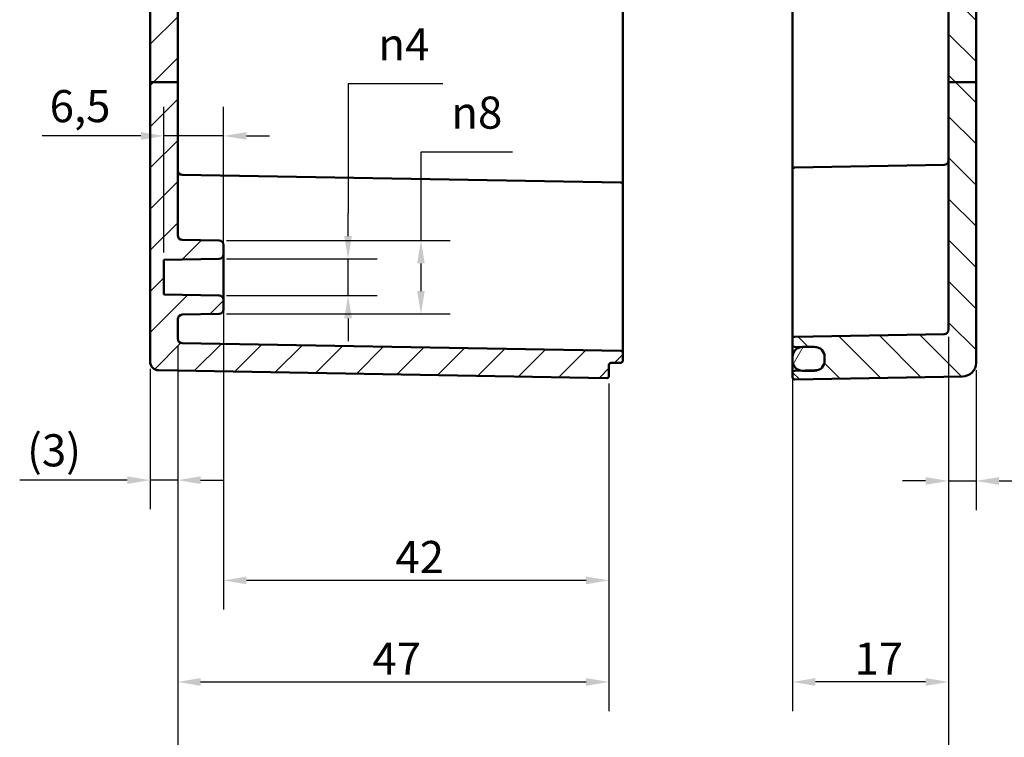
# Model space of a CAD drawing. Units: millimetres. Extents: x 0 to 420, y 0 to 297.
# Drawn here: x 238 to 345, y 105 to 183 of the extents above; entities that cross this region are included whole.
import ezdxf

# ---------------------------------------------------------------- set-up
doc = ezdxf.new("R2010")
doc.units = ezdxf.units.MM
for name, color, linetype, lineweight in [('Bemaßung (ISO)', 7, 'Continuous', 25), ('Schraffur (ISO)', 7, 'Continuous', 18), ('Sichtbar (ISO)', 7, 'Continuous', 50)]:
    doc.layers.add(name, color=color, linetype=linetype, lineweight=lineweight)
doc.styles.add('Notiztext (DIN)', font='isocpeur.ttf')
doc.dimstyles.new('Standard (DIN)', dxfattribs={"dimtxt": 3.5, "dimasz": 2.5, "dimexe": 3.175, "dimexo": 0.8, "dimgap": 0.8, "dimtad": 1, "dimrnd": 1e-08, "dimzin": 0, "dimtxsty": 'Notiztext (DIN)', "dimcen": 0.09, "dimdle": 10, "dimclrd": 256, "dimclre": 256, "dimclrt": 256, "dimadec": 0, "dimazin": 0, "dimtfac": 1, "dimtmove": 0, "dimatfit": 3, "dimfxl": 1, "dimtolj": 1, "dimtzin": 0, "dimlwd": -1, "dimlwe": -1, "dimarcsym": 0})

# ---------------------------------------------------------------- blocks, each defined once
blk = doc.blocks.new('*D19')
at = {"layer": 'Bemaßung (ISO)', "transparency": 16777216}
for p, q in [((255.29, 147.57), (255.29, 129.76)), ((252.29, 145.06), (252.29, 129.76)), ((249.79, 132.94), (238.08, 132.94)), ((255.29, 132.94), (252.29, 132.94)), ((257.79, 132.94), (260.29, 132.94))]:
    blk.add_line(p, q, dxfattribs=at)
for points in [[(249.79, 133.35), (249.79, 132.52), (252.29, 132.94)], [(257.79, 133.35), (257.79, 132.52), (255.29, 132.94)]]:
    blk.add_solid(points, dxfattribs=at)
at = {"layer": 'Defpoints', "color": 0, "transparency": 16777216}
for p in [(255.29, 148.37), (252.29, 145.86), (252.29, 132.94)]:
    blk.add_point(p, dxfattribs=at)
at = {"layer": 'Bemaßung (ISO)', "transparency": 16777216, "insert": (238.88, 137.94), "char_height": 3.5, "attachment_point": 1, "style": 'Notiztext (DIN)'}
blk.add_mtext('\\A1;(3)', dxfattribs=at)
blk = doc.blocks.new('*D20')
at = {"layer": 'Bemaßung (ISO)', "transparency": 16777216}
for p, q in [((339.29, 148.55), (339.29, 129.68)), ((342.29, 144.94), (342.29, 129.68)), ((336.79, 132.85), (334.29, 132.85)), ((339.29, 132.85), (342.29, 132.85)), ((344.79, 132.85), (356.5, 132.85))]:
    blk.add_line(p, q, dxfattribs=at)
for points in [[(336.79, 133.27), (336.79, 132.43), (339.29, 132.85)], [(344.79, 133.27), (344.79, 132.43), (342.29, 132.85)]]:
    blk.add_solid(points, dxfattribs=at)
at = {"layer": 'Defpoints', "color": 0, "transparency": 16777216}
for p in [(339.29, 149.35), (342.29, 145.74), (342.29, 132.85)]:
    blk.add_point(p, dxfattribs=at)
at = {"layer": 'Bemaßung (ISO)', "transparency": 16777216, "insert": (351.15, 137.85), "char_height": 3.5, "attachment_point": 1, "style": 'Notiztext (DIN)'}
blk.add_mtext('\\A1;(3)', dxfattribs=at)
blk = doc.blocks.new('*D21')
at = {"layer": 'Bemaßung (ISO)', "transparency": 16777216}
for p, q in [((260.29, 151.77), (260.29, 118.83)), ((302.29, 143.47), (302.29, 118.83)), ((299.79, 122.01), (262.79, 122.01))]:
    blk.add_line(p, q, dxfattribs=at)
for points in [[(262.79, 122.43), (262.79, 121.59), (260.29, 122.01)], [(299.79, 122.43), (299.79, 121.59), (302.29, 122.01)]]:
    blk.add_solid(points, dxfattribs=at)
at = {"layer": 'Defpoints', "color": 0, "transparency": 16777216}
for p in [(260.29, 152.57), (302.29, 144.27), (260.29, 122.01)]:
    blk.add_point(p, dxfattribs=at)
at = {"layer": 'Bemaßung (ISO)', "transparency": 16777216, "insert": (279.01, 126.31), "char_height": 3.5, "attachment_point": 1, "style": 'Notiztext (DIN)'}
blk.add_mtext('\\A1;42', dxfattribs=at)
blk = doc.blocks.new('*D22')
at = {"layer": 'Bemaßung (ISO)', "transparency": 16777216}
for p, q in [((255.29, 147.57), (255.29, 107.77)), ((302.29, 143.47), (302.29, 107.77)), ((257.79, 110.94), (299.79, 110.94))]:
    blk.add_line(p, q, dxfattribs=at)
for points in [[(257.79, 111.36), (257.79, 110.52), (255.29, 110.94)], [(299.79, 111.36), (299.79, 110.52), (302.29, 110.94)]]:
    blk.add_solid(points, dxfattribs=at)
at = {"layer": 'Defpoints', "color": 0, "transparency": 16777216}
for p in [(255.29, 148.37), (302.29, 144.27), (302.29, 110.94)]:
    blk.add_point(p, dxfattribs=at)
at = {"layer": 'Bemaßung (ISO)', "transparency": 16777216, "insert": (276.51, 115.24), "char_height": 3.5, "attachment_point": 1, "style": 'Notiztext (DIN)'}
blk.add_mtext('\\A1;47', dxfattribs=at)
blk = doc.blocks.new('*D23')
at = {"layer": 'Bemaßung (ISO)', "transparency": 16777216}
for p, q in [((322.29, 148.76), (322.29, 107.77)), ((339.29, 148.55), (339.29, 107.77)), ((336.79, 110.94), (324.79, 110.94))]:
    blk.add_line(p, q, dxfattribs=at)
for points in [[(324.79, 111.36), (324.79, 110.52), (322.29, 110.94)], [(336.79, 111.36), (336.79, 110.52), (339.29, 110.94)]]:
    blk.add_solid(points, dxfattribs=at)
at = {"layer": 'Defpoints', "color": 0, "transparency": 16777216}
for p in [(322.29, 149.56), (339.29, 149.35), (322.29, 110.94)]:
    blk.add_point(p, dxfattribs=at)
at = {"layer": 'Bemaßung (ISO)', "transparency": 16777216, "insert": (329.04, 115.24), "char_height": 3.5, "attachment_point": 1, "style": 'Notiztext (DIN)'}
blk.add_mtext('\\A1;17', dxfattribs=at)
blk = doc.blocks.new('*D24')
at = {"layer": 'Bemaßung (ISO)', "transparency": 16777216}
for p, q in [((339.29, 148.55), (339.29, 95.31)), ((255.29, 147.57), (255.29, 95.31)), ((257.79, 98.48), (336.79, 98.48))]:
    blk.add_line(p, q, dxfattribs=at)
for points in [[(257.79, 98.9), (257.79, 98.07), (255.29, 98.48)], [(336.79, 98.9), (336.79, 98.07), (339.29, 98.48)]]:
    blk.add_solid(points, dxfattribs=at)
at = {"layer": 'Defpoints', "color": 0, "transparency": 16777216}
for p in [(339.29, 149.35), (255.29, 148.37), (339.29, 98.48)]:
    blk.add_point(p, dxfattribs=at)
at = {"layer": 'Bemaßung (ISO)', "transparency": 16777216, "insert": (280.41, 103.48), "char_height": 3.5, "attachment_point": 1, "style": 'Notiztext (DIN)'}
blk.add_mtext('\\A1;64{ (max. EInbauhöhe)}', dxfattribs=at)
blk = doc.blocks.new('*D25')
at = {"layer": 'Bemaßung (ISO)', "transparency": 16777216}
for p, q in [((253.79, 157.75), (253.79, 173.64)), ((260.29, 158.35), (260.29, 173.64)), ((251.29, 170.46), (240.54, 170.46)), ((260.29, 170.46), (253.79, 170.46)), ((262.79, 170.46), (265.29, 170.46))]:
    blk.add_line(p, q, dxfattribs=at)
for points in [[(251.29, 170.88), (251.29, 170.04), (253.79, 170.46)], [(262.79, 170.88), (262.79, 170.04), (260.29, 170.46)]]:
    blk.add_solid(points, dxfattribs=at)
at = {"layer": 'Defpoints', "color": 0, "transparency": 16777216}
for p in [(260.29, 170.46), (253.79, 156.95), (260.29, 157.55)]:
    blk.add_point(p, dxfattribs=at)
at = {"layer": 'Bemaßung (ISO)', "transparency": 16777216, "insert": (241.34, 175.46), "char_height": 3.5, "attachment_point": 1, "style": 'Notiztext (DIN)'}
blk.add_mtext('\\A1;6,5', dxfattribs=at)
blk = doc.blocks.new('*D26')
at = {"layer": 'Bemaßung (ISO)', "transparency": 16777216}
for p, q in [((284.19, 176.13), (273.86, 176.13)), ((273.86, 176.13), (273.86, 162.05)), ((273.86, 159.55), (273.86, 162.05)), ((260.6, 157.05), (277.03, 157.05)), ((273.86, 153.07), (273.86, 157.05)), ((260.6, 153.07), (277.03, 153.07)), ((273.86, 150.57), (273.86, 148.07))]:
    blk.add_line(p, q, dxfattribs=at)
for points in [[(273.44, 159.55), (274.28, 159.55), (273.86, 157.05)], [(273.44, 150.57), (274.28, 150.57), (273.86, 153.07)]]:
    blk.add_solid(points, dxfattribs=at)
at = {"layer": 'Defpoints', "color": 0, "transparency": 16777216}
for p in [(259.8, 157.05), (273.86, 157.05), (259.8, 153.07)]:
    blk.add_point(p, dxfattribs=at)
at = {"layer": 'Bemaßung (ISO)', "transparency": 16777216, "insert": (277.16, 182.2), "char_height": 3.5, "attachment_point": 1, "style": 'Notiztext (DIN)'}
blk.add_mtext('\\A1;{\\fAIGDT|b0|i0;\\H3.5000;n\\fISOCPEUR|b0|i0;\\H3.5000;}4', dxfattribs=at)
blk = doc.blocks.new('*D27')
at = {"layer": 'Bemaßung (ISO)', "transparency": 16777216}
for p, q in [((291.78, 168.69), (281.8, 168.69)), ((281.8, 168.69), (281.8, 159.07)), ((260.6, 159.07), (284.97, 159.07)), ((281.8, 156.57), (281.8, 153.55)), ((260.6, 151.05), (284.97, 151.05))]:
    blk.add_line(p, q, dxfattribs=at)
for points in [[(281.38, 156.57), (282.21, 156.57), (281.8, 159.07)], [(281.38, 153.55), (282.21, 153.55), (281.8, 151.05)]]:
    blk.add_solid(points, dxfattribs=at)
at = {"layer": 'Defpoints', "color": 0, "transparency": 16777216}
for p in [(259.8, 159.07), (259.8, 151.05), (281.8, 151.05)]:
    blk.add_point(p, dxfattribs=at)
at = {"layer": 'Bemaßung (ISO)', "transparency": 16777216, "insert": (285.1, 174.75), "char_height": 3.5, "attachment_point": 1, "style": 'Notiztext (DIN)'}
blk.add_mtext('\\A1;{\\fAIGDT|b0|i0;\\H3.5000;n\\fISOCPEUR|b0|i0;\\H3.5000;}8', dxfattribs=at)

msp = doc.modelspace()

# ---------------------------------------------------------------- hatches: boundary and pattern name
at = {"layer": 'Schraffur (ISO)'}
h = msp.add_hatch(dxfattribs=at)
h.set_pattern_fill('ANSI31', color=256, scale=25.4, style=0)
h.set_pattern_definition([(45, (0, 0), (-2.245064, 2.245064), [])])
edge = h.paths.add_edge_path()
edge.add_line((255.29, 176.32), (252.29, 176.32))
edge.add_line((252.29, 176.32), (252.29, 206.61))
edge.add_ellipse((252.49, 206.61), major_axis=(-0.002, 0.2), ratio=1, start_angle=0, end_angle=89.5, ccw=False)
edge.add_line((252.49, 206.81), (255.79, 206.84))
edge.add_line((255.79, 206.84), (256.29, 206.35))
edge.add_line((256.29, 206.35), (256.29, 205.18))
edge.add_ellipse((256.49, 205.18), major_axis=(-0.001, -0.2), ratio=1, start_angle=270.3, end_angle=360)
edge.add_line((256.49, 204.98), (302.09, 204.74))
edge.add_ellipse((302.09, 204.54), major_axis=(0.2, 0), ratio=1, start_angle=0, end_angle=89.7, ccw=False)
edge.add_line((302.29, 204.54), (302.29, 204.26))
edge.add_ellipse((302.49, 204.26), major_axis=(-0.003, -0.2), ratio=1, start_angle=271, end_angle=360)
edge.add_line((302.49, 204.06), (303.59, 204.04))
edge.add_ellipse((303.59, 203.84), major_axis=(0.2, 0), ratio=1, start_angle=0, end_angle=89, ccw=False)
edge.add_line((303.79, 203.84), (303.79, 202.94))
edge.add_ellipse((303.59, 202.94), major_axis=(0.003, -0.2), ratio=1, start_angle=0, end_angle=89, ccw=False)
edge.add_line((303.59, 202.74), (255.78, 201.9))
edge.add_ellipse((255.79, 201.4), major_axis=(-0.5, 0), ratio=1, start_angle=271, end_angle=360)
edge.add_line((255.29, 201.4), (255.29, 176.32))
edge = h.paths.add_edge_path()
edge.add_line((289.59, 215.15), (289.59, 215.06))
edge.add_line((289.59, 215.06), (289.59, 214.92))
edge.add_line((289.59, 214.92), (289.59, 214.91))
edge.add_line((289.59, 214.91), (289.59, 214.76))
edge.add_line((289.59, 214.76), (289.43, 214.76))
edge.add_spline(control_points=[(289.43, 214.76), (289.31, 214.65), (289.19, 214.54)], knot_values=[0, 0, 0, 0.03561, 0.03561, 0.03561], weights=[1.001168, 1.001396, 1], degree=2, periodic=0)
edge.add_line((289.19, 214.54), (285.99, 214.54))
edge.add_spline(control_points=[(285.99, 214.54), (285.86, 214.65), (285.75, 214.76)], knot_values=[0.025605, 0.025605, 0.025605, 0.061215, 0.061215, 0.061215], weights=[1, 1.001396, 1.001168], degree=2, periodic=0)
edge.add_line((285.75, 214.76), (285.59, 214.76))
edge.add_line((285.59, 214.76), (285.59, 214.49))
edge.add_line((285.59, 214.49), (252.49, 214.31))
edge.add_ellipse((252.49, 214.11), major_axis=(-0.001, 0.2), ratio=1, start_angle=0, end_angle=89.7)
edge.add_line((252.29, 214.11), (252.29, 211.51))
edge.add_ellipse((252.49, 211.51), major_axis=(-0.2, 0), ratio=1, start_angle=0, end_angle=89.5)
edge.add_line((252.49, 211.31), (255.79, 211.28))
edge.add_line((255.79, 211.28), (256.29, 211.78))
edge.add_line((256.29, 211.78), (256.29, 212.62))
edge.add_ellipse((256.49, 212.62), major_axis=(-0.2, 0), ratio=1, start_angle=270.3, end_angle=360, ccw=False)
edge.add_line((256.49, 212.82), (302.09, 213.06))
edge.add_ellipse((302.09, 213.26), major_axis=(0.001, -0.2), ratio=1, start_angle=0, end_angle=89.7)
edge.add_line((302.29, 213.26), (302.29, 215.46))
edge.add_ellipse((302.09, 215.46), major_axis=(0.2, 0), ratio=1, start_angle=0, end_angle=90)
edge.add_line((302.09, 215.66), (296.79, 215.66))
edge.add_line((296.79, 215.66), (296.79, 215.51))
edge.add_line((296.79, 215.51), (296.02, 215.51))
edge.add_spline(control_points=[(296.02, 215.51), (296.01, 215.5), (295.99, 215.48)], knot_values=[0, 0, 0, 0.004852, 0.004852, 0.004852], weights=[1.000694, 1.000377, 1], degree=2, periodic=0)
edge.add_line((295.99, 215.48), (290.09, 215.48))
edge.add_line((290.09, 215.48), (290.09, 215.51))
edge.add_line((290.09, 215.51), (289.59, 215.51))
edge.add_line((289.59, 215.51), (289.59, 215.15))
edge = h.paths.add_edge_path()
edge.add_line((289.59, 221.07), (289.59, 220.97))
edge.add_line((289.59, 220.97), (289.59, 220.61))
edge.add_line((289.59, 220.61), (290.09, 220.61))
edge.add_line((290.09, 220.61), (290.09, 220.65))
edge.add_line((290.09, 220.65), (295.99, 220.65))
edge.add_spline(control_points=[(295.99, 220.65), (296.01, 220.63), (296.02, 220.61)], knot_values=[0.056669, 0.056669, 0.056669, 0.061521, 0.061521, 0.061521], weights=[1, 1.000377, 1.000694], degree=2, periodic=0)
edge.add_line((296.02, 220.61), (296.79, 220.61))
edge.add_line((296.79, 220.61), (296.79, 220.46))
edge.add_line((296.79, 220.46), (302.09, 220.46))
edge.add_ellipse((302.09, 220.66), major_axis=(0, -0.2), ratio=1, start_angle=0, end_angle=90)
edge.add_line((302.29, 220.66), (302.29, 223.86))
edge.add_ellipse((302.09, 223.86), major_axis=(0.2, 0), ratio=1, start_angle=0, end_angle=91)
edge.add_line((302.09, 224.06), (253.21, 223.21))
edge.add_ellipse((253.23, 222.27), major_axis=(-0.94, 0), ratio=1, start_angle=271, end_angle=360)
edge.add_line((252.29, 222.27), (252.29, 222.01))
edge.add_ellipse((252.49, 222.01), major_axis=(-0.2, 0), ratio=1, start_angle=0, end_angle=89.7)
edge.add_line((252.49, 221.81), (285.59, 221.64))
edge.add_line((285.59, 221.64), (285.59, 221.36))
edge.add_line((285.59, 221.36), (285.75, 221.36))
edge.add_spline(control_points=[(285.75, 221.36), (285.86, 221.47), (285.99, 221.59)], knot_values=[0, 0, 0, 0.03561, 0.03561, 0.03561], weights=[1.001168, 1.001396, 1], degree=2, periodic=0)
edge.add_line((285.99, 221.59), (289.19, 221.59))
edge.add_spline(control_points=[(289.19, 221.59), (289.31, 221.47), (289.43, 221.36)], knot_values=[0.025605, 0.025605, 0.025605, 0.061215, 0.061215, 0.061215], weights=[1, 1.001396, 1.001168], degree=2, periodic=0)
edge.add_line((289.43, 221.36), (289.59, 221.36))
edge.add_line((289.59, 221.36), (289.59, 221.21))
edge.add_line((289.59, 221.21), (289.59, 221.21))
edge.add_line((289.59, 221.21), (289.59, 221.07))
edge = h.paths.add_edge_path()
edge.add_line((252.29, 176.32), (252.29, 145.86))
edge.add_ellipse((253.23, 145.86), major_axis=(-0.94, 0), ratio=1, start_angle=0, end_angle=89)
edge.add_line((253.21, 144.92), (302.09, 144.07))
edge.add_ellipse((302.09, 144.27), major_axis=(-0.003, -0.2), ratio=1, start_angle=0, end_angle=91)
edge.add_line((302.29, 144.27), (302.29, 145.52))
edge.add_ellipse((302.49, 145.52), major_axis=(-0.2, 0), ratio=1, start_angle=271, end_angle=360, ccw=False)
edge.add_line((302.49, 145.72), (303.59, 145.74))
edge.add_ellipse((303.59, 145.94), major_axis=(0.003, -0.2), ratio=1, start_angle=0, end_angle=89)
edge.add_line((303.79, 145.94), (303.79, 146.84))
edge.add_ellipse((303.59, 146.84), major_axis=(0.2, 0), ratio=1, start_angle=0, end_angle=89)
edge.add_line((303.59, 147.04), (255.78, 147.87))
edge.add_ellipse((255.79, 148.37), major_axis=(-0.009, -0.5), ratio=1, start_angle=271, end_angle=360, ccw=False)
edge.add_line((255.29, 148.37), (255.29, 150.48))
edge.add_ellipse((255.79, 150.48), major_axis=(-0.5, 0), ratio=1, start_angle=271, end_angle=360, ccw=False)
edge.add_line((255.78, 150.98), (259.8, 151.05))
edge.add_ellipse((259.79, 151.55), major_axis=(0.009, -0.5), ratio=1, start_angle=0, end_angle=89)
edge.add_line((260.29, 151.55), (260.29, 152.57))
edge.add_ellipse((259.79, 152.57), major_axis=(0.5, 0), ratio=1, start_angle=0, end_angle=89)
edge.add_line((259.8, 153.07), (253.79, 153.18))
edge.add_line((253.79, 153.18), (253.79, 156.95))
edge.add_line((253.79, 156.95), (259.8, 157.05))
edge.add_ellipse((259.79, 157.55), major_axis=(0.009, -0.5), ratio=1, start_angle=0, end_angle=89)
edge.add_line((260.29, 157.55), (260.29, 158.57))
edge.add_ellipse((259.79, 158.57), major_axis=(0.5, 0), ratio=1, start_angle=0, end_angle=89)
edge.add_line((259.8, 159.07), (255.78, 159.14))
edge.add_ellipse((255.79, 159.64), major_axis=(-0.009, -0.5), ratio=1, start_angle=271, end_angle=360, ccw=False)
edge.add_line((255.29, 159.64), (255.29, 176.32))
edge.add_line((255.29, 176.32), (252.29, 176.32))
h = msp.add_hatch(dxfattribs=at)
h.set_pattern_fill('ANSI31', color=256, scale=25.4, angle=90.0002, style=0)
h.set_pattern_definition([(135.0002, (0, 0), (-2.245056, -2.245072), [])])
edge = h.paths.add_edge_path()
edge.add_line((338.79, 221.46), (338.79, 220.76))
edge.add_ellipse((338.59, 220.76), major_axis=(0.003, -0.2), ratio=1, start_angle=0, end_angle=89, ccw=False)
edge.add_line((338.59, 220.56), (337.47, 220.54))
edge.add_spline(control_points=[(337.47, 220.54), (337.44, 220.54), (337.42, 220.53), (337.37, 220.51), (337.35, 220.5), (337.32, 220.47), (337.31, 220.45), (337.29, 220.42), (337.29, 220.41), (337.28, 220.39)], knot_values=[-0.025775, -0.025775, -0.025775, -0.025775, -0.017962, -0.017962, -0.010149, -0.010149, -0.005075, -0.005075, 0, 0, 0, 0], degree=3, periodic=0)
edge.add_ellipse((337.09, 220.45), major_axis=(0.141, -0.141), ratio=1, start_angle=0, end_angle=29.6608, ccw=False)
edge.add_line((337.23, 220.3), (336.82, 219.89))
edge.add_ellipse((336.75, 219.96), major_axis=(0, -0.1), ratio=1, start_angle=0, end_angle=45, ccw=False)
edge.add_line((336.75, 219.86), (336.53, 219.86))
edge.add_ellipse((336.53, 219.96), major_axis=(-0.0707, -0.0707), ratio=1, start_angle=0, end_angle=45, ccw=False)
edge.add_line((336.46, 219.89), (336.04, 220.31))
edge.add_ellipse((336.18, 220.45), major_axis=(-0.196, -0.038), ratio=1, start_angle=0, end_angle=34.0829, ccw=False)
edge.add_ellipse((335.79, 220.38), major_axis=(0.003, 0.2), ratio=1, start_angle=281.9171, end_angle=360)
edge.add_line((335.79, 220.58), (322.49, 220.81))
edge.add_ellipse((322.49, 221.01), major_axis=(-0.2, 0), ratio=1, start_angle=0, end_angle=89, ccw=False)
edge.add_line((322.29, 221.01), (322.29, 224.01))
edge.add_ellipse((322.49, 224.01), major_axis=(0.003, 0.2), ratio=1, start_angle=0, end_angle=91, ccw=False)
edge.add_line((322.49, 224.21), (340.81, 223.89))
edge.add_ellipse((340.79, 222.39), major_axis=(1.5, 0), ratio=1, start_angle=0, end_angle=89, ccw=False)
edge.add_line((342.29, 222.39), (342.29, 221.96))
edge.add_ellipse((342.09, 221.96), major_axis=(0.003, -0.2), ratio=1, start_angle=0, end_angle=89, ccw=False)
edge.add_line((342.09, 221.76), (338.99, 221.7))
edge.add_ellipse((338.99, 221.5), major_axis=(-0.2, 0), ratio=1, start_angle=271, end_angle=360)
edge.add_line((338.79, 221.5), (338.79, 221.46))
edge = h.paths.add_edge_path()
edge.add_line((342.29, 176.32), (339.29, 176.32))
edge.add_line((339.29, 176.32), (339.29, 149.35))
edge.add_ellipse((338.79, 149.35), major_axis=(0.5, 0), ratio=1, start_angle=271, end_angle=360, ccw=False)
edge.add_line((338.8, 148.85), (322.49, 148.57))
edge.add_ellipse((322.49, 148.37), major_axis=(-0.003, 0.2), ratio=1, start_angle=0, end_angle=89)
edge.add_line((322.29, 148.37), (322.29, 147.66))
edge.add_ellipse((322.49, 147.66), major_axis=(-0.2, 0), ratio=1, start_angle=0, end_angle=89)
edge.add_line((322.49, 147.46), (323.2, 147.45))
edge.add_line((323.2, 147.45), (323.39, 147.44))
edge.add_line((323.39, 147.44), (324.69, 147.42))
edge.add_line((324.69, 147.42), (324.81, 147.42))
edge.add_ellipse((324.79, 146.42), major_axis=(0.017, 1), ratio=1, start_angle=331.2528, end_angle=360, ccw=False)
edge.add_ellipse((324.79, 146.42), major_axis=(0.496, 0.868), ratio=1, start_angle=299.7472, end_angle=360, ccw=False)
edge.add_line((325.79, 146.42), (325.79, 146.36))
edge.add_line((325.79, 146.36), (325.79, 145.96))
edge.add_line((325.79, 145.96), (325.79, 145.91))
edge.add_ellipse((324.79, 145.91), major_axis=(1, 0), ratio=1, start_angle=299.7472, end_angle=360, ccw=False)
edge.add_ellipse((324.79, 145.91), major_axis=(0.496, -0.868), ratio=1, start_angle=331.2528, end_angle=360, ccw=False)
edge.add_line((324.81, 144.91), (324.69, 144.9))
edge.add_line((324.69, 144.9), (323.39, 144.88))
edge.add_line((323.39, 144.88), (323.2, 144.88))
edge.add_line((323.2, 144.88), (322.49, 144.87))
edge.add_ellipse((322.49, 144.67), major_axis=(-0.003, 0.2), ratio=1, start_angle=0, end_angle=89)
edge.add_line((322.29, 144.67), (322.29, 144.12))
edge.add_ellipse((322.49, 144.12), major_axis=(-0.2, 0), ratio=1, start_angle=0, end_angle=91)
edge.add_line((322.49, 143.92), (340.81, 144.24))
edge.add_ellipse((340.79, 145.74), major_axis=(0.03, -1.5), ratio=1, start_angle=0, end_angle=89)
edge.add_line((342.29, 145.74), (342.29, 176.32))
edge = h.paths.add_edge_path()
edge.add_line((338.79, 215.37), (338.79, 214.66))
edge.add_line((338.79, 214.66), (338.79, 214.62))
edge.add_ellipse((338.99, 214.62), major_axis=(-0.003, -0.2), ratio=1, start_angle=271, end_angle=360)
edge.add_line((338.99, 214.42), (342.09, 214.37))
edge.add_ellipse((342.09, 214.17), major_axis=(0.2, 0), ratio=1, start_angle=0, end_angle=89, ccw=False)
edge.add_line((342.29, 214.17), (342.29, 176.32))
edge.add_line((342.29, 176.32), (339.29, 176.32))
edge.add_line((339.29, 176.32), (339.29, 200.32))
edge.add_ellipse((338.79, 200.32), major_axis=(0.009, 0.5), ratio=1, start_angle=271, end_angle=360)
edge.add_line((338.8, 200.82), (322.49, 201.11))
edge.add_ellipse((322.49, 201.31), major_axis=(-0.2, 0), ratio=1, start_angle=0, end_angle=89, ccw=False)
edge.add_line((322.29, 201.31), (322.29, 202.02))
edge.add_ellipse((322.49, 202.02), major_axis=(-0.003, 0.2), ratio=1, start_angle=0, end_angle=89, ccw=False)
edge.add_line((322.49, 202.22), (323.2, 202.23))
edge.add_line((323.2, 202.23), (324.81, 202.26))
edge.add_ellipse((324.79, 203.26), major_axis=(0.496, -0.868), ratio=1, start_angle=331.2528, end_angle=360)
edge.add_ellipse((324.79, 203.26), major_axis=(1, 0), ratio=1, start_angle=299.7472, end_angle=360)
edge.add_line((325.79, 203.26), (325.79, 203.31))
edge.add_line((325.79, 203.31), (325.79, 203.71))
edge.add_line((325.79, 203.71), (325.79, 203.77))
edge.add_ellipse((324.79, 203.77), major_axis=(0.496, 0.868), ratio=1, start_angle=299.7472, end_angle=360)
edge.add_ellipse((324.79, 203.77), major_axis=(0.017, 1), ratio=1, start_angle=331.2528, end_angle=360)
edge.add_line((324.81, 204.77), (323.2, 204.8))
edge.add_line((323.2, 204.8), (322.49, 204.81))
edge.add_ellipse((322.49, 205.01), major_axis=(-0.2, 0), ratio=1, start_angle=0, end_angle=89, ccw=False)
edge.add_line((322.29, 205.01), (322.29, 205.61))
edge.add_ellipse((322.49, 205.61), major_axis=(-0.002, 0.2), ratio=1, start_angle=0, end_angle=89.5, ccw=False)
edge.add_line((322.49, 205.81), (339.09, 205.96))
edge.add_ellipse((339.09, 206.16), major_axis=(0.2, 0), ratio=1, start_angle=270.5, end_angle=360)
edge.add_line((339.29, 206.16), (339.29, 212.72))
edge.add_ellipse((339.09, 212.72), major_axis=(0.002, 0.2), ratio=1, start_angle=270.5, end_angle=360)
edge.add_line((339.09, 212.92), (322.49, 213.06))
edge.add_ellipse((322.49, 213.26), major_axis=(-0.2, 0), ratio=1, start_angle=0, end_angle=89.5, ccw=False)
edge.add_line((322.29, 213.26), (322.29, 215.12))
edge.add_ellipse((322.49, 215.12), major_axis=(-0.003, 0.2), ratio=1, start_angle=0, end_angle=89, ccw=False)
edge.add_line((322.49, 215.32), (335.79, 215.55))
edge.add_ellipse((335.79, 215.75), major_axis=(0.196, -0.038), ratio=1, start_angle=281.9171, end_angle=360)
edge.add_ellipse((336.18, 215.67), major_axis=(-0.141, 0.141), ratio=1, start_angle=0, end_angle=34.0829, ccw=False)
edge.add_line((336.04, 215.81), (336.46, 216.23))
edge.add_ellipse((336.53, 216.16), major_axis=(0, 0.1), ratio=1, start_angle=0, end_angle=45, ccw=False)
edge.add_line((336.53, 216.26), (336.75, 216.26))
edge.add_ellipse((336.75, 216.16), major_axis=(0.0707, 0.0707), ratio=1, start_angle=0, end_angle=45, ccw=False)
edge.add_line((336.82, 216.23), (337.23, 215.82))
edge.add_ellipse((337.09, 215.68), major_axis=(0.193, 0.053), ratio=1, start_angle=0, end_angle=29.6608, ccw=False)
edge.add_spline(control_points=[(337.28, 215.73), (337.29, 215.71), (337.3, 215.68), (337.33, 215.64), (337.35, 215.63), (337.39, 215.6), (337.4, 215.6), (337.44, 215.59), (337.45, 215.59), (337.47, 215.59)], knot_values=[-0.025775, -0.025775, -0.025775, -0.025775, -0.017962, -0.017962, -0.010149, -0.010149, -0.005075, -0.005075, 0, 0, 0, 0], degree=3, periodic=0)
edge.add_line((337.47, 215.59), (338.59, 215.57))
edge.add_ellipse((338.59, 215.37), major_axis=(0.2, 0), ratio=1, start_angle=0, end_angle=89, ccw=False)
h = msp.add_hatch(dxfattribs=at)
h.set_pattern_fill('ANSI31', color=256, scale=25.4, angle=15, style=0)
h.set_pattern_definition([(60, (0, 0), (-2.74963, 1.5875), [])])
edge = h.paths.add_edge_path()
edge.add_ellipse((323.39, 203.31), major_axis=(-1.1, 0), ratio=1, start_angle=0, end_angle=80.2331)
edge.add_ellipse((323.39, 203.31), major_axis=(-0.19, -1.08), ratio=1, start_angle=0, end_angle=9.7669)
edge.add_line((323.39, 202.21), (324.69, 202.21))
edge.add_ellipse((324.69, 203.31), major_axis=(0, -1.1), ratio=1, start_angle=0, end_angle=32.8183)
edge.add_ellipse((324.69, 203.31), major_axis=(0.596, -0.924), ratio=1, start_angle=0, end_angle=57.1817)
edge.add_line((325.79, 203.31), (325.79, 203.71))
edge.add_ellipse((324.69, 203.71), major_axis=(1.1, 0), ratio=1, start_angle=0, end_angle=57.1817)
edge.add_ellipse((324.69, 203.71), major_axis=(0.596, 0.924), ratio=1, start_angle=0, end_angle=32.8183)
edge.add_line((324.69, 204.81), (323.39, 204.81))
edge.add_ellipse((323.39, 203.71), major_axis=(0, 1.1), ratio=1, start_angle=0, end_angle=9.7669)
edge.add_ellipse((323.39, 203.71), major_axis=(-0.19, 1.08), ratio=1, start_angle=0, end_angle=80.2331)
edge.add_line((322.29, 203.71), (322.29, 203.31))
edge = h.paths.add_edge_path()
edge.add_ellipse((323.39, 146.36), major_axis=(0, 1.1), ratio=1, start_angle=0, end_angle=9.7669)
edge.add_ellipse((323.39, 146.36), major_axis=(-0.19, 1.08), ratio=1, start_angle=0, end_angle=80.2331)
edge.add_line((322.29, 146.36), (322.29, 145.96))
edge.add_ellipse((323.39, 145.96), major_axis=(-1.1, 0), ratio=1, start_angle=0, end_angle=80.2331)
edge.add_ellipse((323.39, 145.96), major_axis=(-0.19, -1.08), ratio=1, start_angle=0, end_angle=9.7669)
edge.add_line((323.39, 144.86), (324.69, 144.86))
edge.add_ellipse((324.69, 145.96), major_axis=(0, -1.1), ratio=1, start_angle=0, end_angle=32.8183)
edge.add_ellipse((324.69, 145.96), major_axis=(0.596, -0.924), ratio=1, start_angle=0, end_angle=57.1817)
edge.add_line((325.79, 145.96), (325.79, 146.36))
edge.add_ellipse((324.69, 146.36), major_axis=(1.1, 0), ratio=1, start_angle=0, end_angle=57.1817)
edge.add_ellipse((324.69, 146.36), major_axis=(0.596, 0.924), ratio=1, start_angle=0, end_angle=26.6888)
edge.add_ellipse((324.69, 146.36), major_axis=(0.12, 1.09), ratio=1, start_angle=0, end_angle=6.1294)
edge.add_line((324.69, 147.46), (323.39, 147.46))

# ---------------------------------------------------------------- linework, layer by layer
at = {"layer": 'Sichtbar (ISO)'}
for p, q in [((342.29, 176.32), (342.29, 214.17)), ((252.29, 206.61), (252.29, 176.32)), ((255.29, 176.32), (255.29, 201.4)), ((303.79, 167.91), (303.79, 200.21)), ((322.29, 200.11), (322.29, 168.01)), ((339.29, 200.32), (339.29, 176.32)), ((252.29, 176.32), (252.29, 145.86)), ((255.29, 176.32), (252.29, 176.32)), ((255.29, 159.64), (255.29, 176.32)), ((342.29, 176.32), (339.29, 176.32)), ((339.29, 176.32), (339.29, 149.35)), ((342.29, 145.74), (342.29, 176.32)), ((303.79, 165.19), (303.79, 167.91)), ((322.29, 168.01), (322.29, 166.82)), ((322.29, 159.51), (322.29, 166.82)), ((322.49, 167.02), (338.8, 167.3)), ((303.59, 165.39), (255.78, 166.22)), ((303.79, 165.19), (303.79, 159.41)), ((259.8, 159.07), (255.78, 159.14)), ((303.79, 149.56), (303.79, 159.41)), ((322.29, 159.51), (322.29, 149.56)), ((260.29, 157.55), (260.29, 158.57)), ((253.79, 156.95), (259.8, 157.05)), ((253.79, 153.18), (253.79, 156.95)), ((260.29, 152.57), (260.29, 157.55)), ((259.8, 153.07), (253.79, 153.18)), ((260.29, 151.55), (260.29, 152.57)), ((255.29, 148.37), (255.29, 150.48)), ((255.78, 150.98), (259.8, 151.05)), ((303.79, 146.84), (303.79, 149.56)), ((322.29, 149.56), (322.29, 148.37)), ((322.29, 148.37), (322.29, 147.66)), ((338.8, 148.85), (322.49, 148.57)), ((303.59, 147.04), (255.78, 147.87)), ((322.29, 147.66), (322.29, 146.36)), ((322.49, 147.46), (324.81, 147.42)), ((324.69, 147.46), (323.39, 147.46)), ((303.79, 145.94), (303.79, 146.84)), ((322.29, 146.36), (322.29, 145.96)), ((322.29, 145.96), (322.29, 144.67)), ((325.79, 146.42), (325.79, 145.91)), ((325.79, 145.96), (325.79, 146.36)), ((253.21, 144.92), (302.09, 144.07)), ((302.29, 144.27), (302.29, 145.52)), ((302.49, 145.72), (303.59, 145.74)), ((324.81, 144.91), (322.49, 144.87)), ((323.39, 144.86), (324.69, 144.86)), ((322.29, 144.67), (322.29, 144.12)), ((322.49, 143.92), (340.81, 144.24))]:
    msp.add_line(p, q, dxfattribs=at)
for centre, radius, start, end in [((338.79, 167.8), 0.5, 271, 0), ((255.79, 166.72), 0.5, 180, 269), ((322.49, 166.82), 0.2, 91, 180), ((303.59, 165.19), 0.2, 0, 89), ((255.79, 159.64), 0.5, 180, 269), ((259.79, 158.57), 0.5, 0, 89), ((259.79, 157.55), 0.5, 271, 0), ((259.79, 152.57), 0.5, 0, 89), ((259.79, 151.55), 0.5, 271, 0), ((255.79, 150.48), 0.5, 91, 180), ((338.79, 149.35), 0.5, 271, 0), ((255.79, 148.37), 0.5, 180, 269), ((322.49, 148.37), 0.2, 91, 180), ((303.59, 146.84), 0.2, 0, 89), ((322.49, 147.66), 0.2, 180, 269), ((323.39, 146.36), 1.1, 90, 180), ((324.69, 146.36), 1.1, 0, 90), ((324.79, 146.42), 1, 0, 89), ((303.59, 145.94), 0.2, 271, 0), ((323.39, 145.96), 1.1, 180, 270), ((324.69, 145.96), 1.1, 270, 0), ((253.23, 145.86), 0.94, 180, 269), ((302.49, 145.52), 0.2, 91, 180), ((322.49, 144.67), 0.2, 91, 180), ((324.79, 145.91), 1, 271, 0), ((340.79, 145.74), 1.5, 271, 0), ((302.09, 144.27), 0.2, 269, 0), ((322.49, 144.12), 0.2, 180, 271)]:
    msp.add_arc(centre, radius, start, end, dxfattribs=at)

# ---------------------------------------------------------------- dimensions: what is measured, and where the dimension line sits
at = {"layer": 'Bemaßung (ISO)'}
for base, p1, p2, angle, text, override, picture, middle in [((273.86, 157.05), (259.8, 153.07), (259.8, 157.05), 90, '{\\fAIGDT|b0|i0;\\H3.5000;n\\fISOCPEUR|b0|i0;\\H3.5000;}<>', {"dimtih": 1, "dimtoh": 1, "dimdec": 0, "dimtp": 0, "dimtm": 0, "dimtdec": 2, "dimtofl": 1, "dimtmove": 1, "dimatfit": 1}, '*D26', (274.23, 176.13)), ((281.8, 151.05), (259.8, 159.07), (259.8, 151.05), 90, '{\\fAIGDT|b0|i0;\\H3.5000;n\\fISOCPEUR|b0|i0;\\H3.5000;}<>', {"dimtih": 1, "dimtoh": 1, "dimdec": 0, "dimtp": 0, "dimtm": 0, "dimtdec": 2, "dimtofl": 0, "dimtmove": 1, "dimatfit": 2}, '*D27', (282.04, 168.69)), ((339.29, 98.48), (255.29, 148.37), (339.29, 149.35), 180, '<>{ (max. EInbauhöhe)}', {"dimdec": 0, "dimlfac": 0.761905, "dimtp": 0, "dimtm": 0, "dimtdec": 2, "dimtofl": 0, "dimatfit": 1}, '*D24', (302.29, 98.48)), ((252.29, 132.94), (255.29, 148.37), (252.29, 145.86), 180, '(<>)', {"dimgap": 0.8, "dimdec": 0, "dimtol": 0, "dimlim": 0, "dimtp": 0, "dimtm": 0, "dimtdec": 2, "dimtofl": 1, "dimatfit": 1}, '*D19', (241.15, 132.94))]:
    dim = msp.add_linear_dim(base=base, p1=p1, p2=p2, angle=angle, text=text, dimstyle='Standard (DIN)', override=override, dxfattribs=at)
    dim.commit()
    dim.dimension.update_dxf_attribs({"geometry": picture, "text_midpoint": middle, "dimtype": 160})
for base, p1, p2, override, picture, middle in [((260.29, 170.46), (253.79, 156.95), (260.29, 157.55), {"dimdec": 1, "dimtp": 0, "dimtm": 0, "dimtdec": 2, "dimtofl": 1, "dimatfit": 1}, '*D25', (244.05, 170.46)), ((260.29, 122.01), (302.29, 144.27), (260.29, 152.57), {"dimdec": 0, "dimtp": 0, "dimtm": 0, "dimtdec": 2, "dimtofl": 0, "dimatfit": 1}, '*D21', (281.29, 122.01))]:
    dim = msp.add_linear_dim(base=base, p1=p1, p2=p2, dimstyle='Standard (DIN)', override=override, dxfattribs=at)
    dim.commit()
    dim.dimension.update_dxf_attribs({"geometry": picture, "text_midpoint": middle, "dimtype": 160})
for base, p1, p2, picture, middle in [((322.29, 110.94), (339.29, 149.35), (322.29, 149.56), '*D23', (330.79, 110.94)), ((302.29, 110.94), (255.29, 148.37), (302.29, 144.27), '*D22', (278.79, 110.94))]:
    dim = msp.add_linear_dim(base=base, p1=p1, p2=p2, angle=180, dimstyle='Standard (DIN)', override={"dimdec": 0, "dimtp": 0, "dimtm": 0, "dimtdec": 2, "dimtofl": 0, "dimatfit": 1}, dxfattribs=at)
    dim.commit()
    dim.dimension.update_dxf_attribs({"geometry": picture, "text_midpoint": middle, "dimtype": 160})
dim = msp.add_linear_dim(base=(342.29, 132.85), p1=(339.29, 149.35), p2=(342.29, 145.74), text='(<>)', dimstyle='Standard (DIN)', override={"dimgap": 0.8, "dimdec": 0, "dimtol": 0, "dimlim": 0, "dimtp": 0, "dimtm": 0, "dimtdec": 2, "dimtofl": 1, "dimatfit": 1}, dxfattribs=at)
dim.commit()
dim.dimension.update_dxf_attribs({"geometry": '*D20', "text_midpoint": (353.43, 132.85), "dimtype": 160})

doc.saveas('drawing.dxf')
